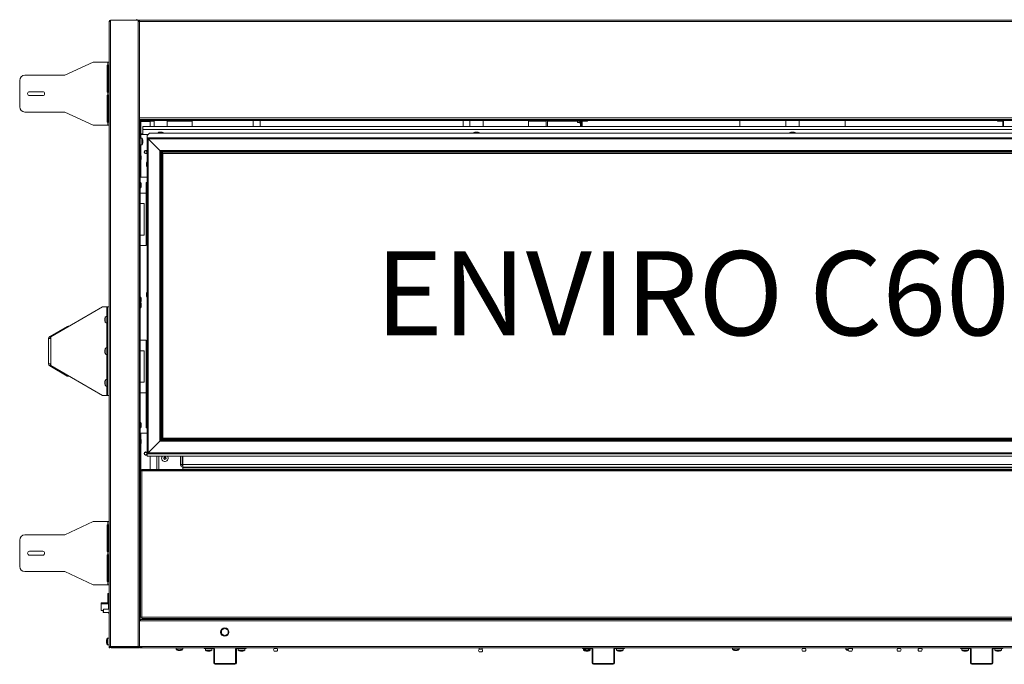
# Model space of a CAD drawing. Units: inches. Extents: x -3 to 150, y 0 to 120.
# Drawn here: x -3 to 44, y 0 to 31 of the extents above; entities that cross this region are included whole.
import ezdxf

# ---------------------------------------------------------------- set-up
doc = ezdxf.new("R2010")
doc.units = ezdxf.units.IN
doc.header["$MEASUREMENT"] = 0

msp = doc.modelspace()

# ---------------------------------------------------------------- linework, layer by layer
at = {"color": 7, "linetype": 'Continuous', "lineweight": 15}
for p, q in [((0.981, 30.755), (1.048, 30.755)), ((0.981, 30.755), (0.981, 1.031)), ((1.048, 30.822), (1.048, 30.755)), ((2.366, 30.822), (1.048, 30.822)), ((1.048, 1.031), (1.048, 30.755)), ((2.31, 30.822), (2.31, 30.857)), ((2.366, 30.755), (2.366, 30.822)), ((2.383, 30.822), (2.366, 30.822)), ((2.383, 30.787), (2.366, 30.787)), ((2.366, 1.031), (2.366, 30.755)), ((2.366, 30.755), (2.433, 30.755)), ((2.383, 30.822), (2.433, 30.822)), ((2.383, 30.787), (2.383, 30.822)), ((2.433, 30.787), (2.383, 30.787)), ((2.433, 30.755), (2.433, 30.822)), ((2.433, 30.822), (64.538, 30.822)), ((64.538, 30.755), (2.433, 30.755)), ((2.433, 26.166), (2.433, 30.755)), ((-1.127, 28.197), (0.231, 28.822)), ((0.231, 28.822), (0.915, 28.822)), ((0.892, 28.672), (0.915, 28.672)), ((0.892, 27.397), (0.892, 28.672)), ((0.915, 28.672), (0.915, 28.822)), ((0.981, 28.822), (0.915, 28.822)), ((0.915, 28.672), (0.981, 28.672)), ((0.946, 28.672), (0.946, 27.397)), ((0.981, 28.672), (0.981, 28.822)), ((-3.019, 28.197), (-1.127, 28.197)), ((0.946, 28.478), (0.911, 28.478)), ((0.911, 28.166), (0.911, 28.478)), ((0.911, 28.166), (0.946, 28.166)), ((-3.269, 26.697), (-3.269, 27.947)), ((-2.8, 27.415), (-2.175, 27.415)), ((-2.175, 27.228), (-2.8, 27.228)), ((0.915, 27.397), (0.892, 27.397)), ((0.892, 27.247), (0.915, 27.247)), ((0.892, 25.972), (0.892, 27.247)), ((0.915, 27.247), (0.915, 27.397)), ((0.981, 27.397), (0.915, 27.397)), ((0.915, 27.247), (0.981, 27.247)), ((0.946, 27.247), (0.946, 25.972)), ((0.981, 27.247), (0.981, 27.397)), ((-1.127, 26.447), (-3.019, 26.447)), ((0.231, 25.822), (-1.127, 26.447)), ((0.915, 25.822), (0.231, 25.822)), ((0.915, 25.972), (0.892, 25.972)), ((0.915, 25.822), (0.915, 25.972)), ((0.981, 25.972), (0.915, 25.972)), ((0.915, 25.822), (0.981, 25.822)), ((0.981, 25.822), (0.981, 25.972)), ((2.432, 26.076), (2.432, 26.095)), ((64.537, 26.076), (2.432, 26.076)), ((2.432, 26.041), (2.432, 26.076)), ((2.432, 26.076), (2.432, 26.076)), ((64.537, 26.076), (2.432, 26.076)), ((64.537, 26.041), (2.432, 26.041)), ((2.433, 26.1), (2.433, 26.166)), ((64.538, 26.166), (2.433, 26.166)), ((2.433, 26.1), (64.538, 26.1)), ((2.433, 26.1), (2.433, 26.096)), ((2.433, 26.041), (2.433, 26.026)), ((2.433, 26.026), (2.468, 26.026)), ((2.433, 26.026), (2.433, 9.411)), ((2.468, 26.041), (2.468, 26.026)), ((2.468, 26.026), (2.468, 9.411)), ((3.12, 26.01), (2.468, 26.01)), ((2.468, 25.99), (2.499, 25.99)), ((2.499, 25.99), (2.944, 25.99)), ((64.385, 25.761), (2.585, 25.761)), ((2.585, 25.612), (2.585, 25.761)), ((2.944, 25.99), (2.944, 25.761)), ((3.12, 26.041), (3.12, 25.761)), ((3.745, 26.041), (3.745, 25.761)), ((4.933, 26.01), (3.745, 26.01)), ((4.933, 25.761), (4.933, 26.041)), ((6.627, 25.764), (6.627, 25.761)), ((18.146, 25.764), (6.627, 25.764)), ((7.829, 26.041), (7.829, 25.764)), ((8.174, 25.764), (8.174, 26.041)), ((17.829, 26.041), (17.829, 25.764)), ((18.146, 26.041), (18.146, 25.761)), ((18.771, 26.041), (18.771, 25.761)), ((19.377, 25.764), (18.771, 25.764)), ((19.377, 25.764), (19.377, 25.761)), ((20.933, 25.761), (20.933, 26.041)), ((21.777, 26.01), (20.933, 26.01)), ((21.777, 26.041), (21.777, 25.761)), ((21.839, 26.041), (21.839, 25.761)), ((23.231, 26.01), (21.839, 26.01)), ((23.231, 26.041), (23.231, 26.01)), ((23.267, 26.019), (23.267, 26.041)), ((23.267, 26.019), (23.372, 26.019)), ((23.267, 25.947), (23.267, 26.019)), ((23.267, 25.947), (23.372, 25.947)), ((23.372, 26.041), (23.372, 25.924)), ((23.372, 25.924), (23.402, 25.924)), ((23.402, 25.761), (23.402, 26.041)), ((23.45, 25.761), (23.45, 26.041)), ((23.45, 26.009), (23.727, 26.009)), ((23.727, 26.009), (23.749, 26.041)), ((23.727, 26.041), (23.727, 26.009)), ((30.981, 26.041), (30.981, 25.761)), ((33.172, 26.041), (33.172, 25.761)), ((33.797, 26.041), (33.797, 25.761)), ((35.99, 25.761), (35.99, 26.041)), ((43.222, 26.041), (43.245, 26.009)), ((43.245, 26.009), (43.245, 26.041)), ((43.245, 26.009), (43.522, 26.009)), ((43.522, 26.041), (43.522, 25.761)), ((2.489, 25.412), (2.489, 25.377)), ((2.585, 25.412), (2.489, 25.412)), ((2.585, 25.377), (2.489, 25.377)), ((64.385, 25.612), (2.585, 25.612)), ((2.585, 25.612), (2.585, 25.377)), ((2.585, 25.377), (2.585, 25.377)), ((2.585, 25.377), (2.839, 25.377)), ((2.91, 25.448), (2.792, 25.33)), ((2.792, 25.33), (2.792, 24.662)), ((2.798, 25.336), (2.798, 25.343)), ((2.798, 25.343), (2.804, 25.343)), ((64.049, 25.448), (2.91, 25.448)), ((2.538, 25.202), (2.468, 25.202)), ((2.468, 24.89), (2.538, 24.89)), ((2.538, 25.202), (2.538, 24.89)), ((2.587, 25.104), (2.587, 25.096)), ((2.587, 25.096), (2.587, 25.046)), ((2.587, 25.046), (2.587, 24.997)), ((2.587, 24.997), (2.587, 24.989)), ((64.169, 25.228), (2.794, 25.228)), ((2.794, 25.228), (2.794, 10.188)), ((64.113, 25.173), (2.849, 25.173)), ((3.398, 24.624), (2.849, 25.173)), ((2.849, 25.173), (2.849, 10.244)), ((2.488, 24.396), (2.488, 24.275)), ((2.792, 24.662), (2.794, 24.662)), ((3.398, 24.624), (63.564, 24.624)), ((3.398, 10.793), (3.398, 24.624)), ((63.529, 24.588), (3.434, 24.588)), ((3.442, 24.58), (63.521, 24.58)), ((3.488, 24.534), (3.442, 24.58)), ((3.442, 10.836), (3.442, 24.58)), ((63.474, 24.534), (3.488, 24.534)), ((3.488, 24.534), (3.488, 10.883)), ((63.419, 24.478), (3.544, 24.478)), ((3.544, 10.938), (3.544, 24.478)), ((2.488, 24.275), (2.488, 24.153)), ((2.508, 24.33), (2.508, 24.275)), ((2.508, 24.275), (2.508, 24.22)), ((2.755, 23.909), (2.755, 24.019)), ((2.775, 23.842), (2.775, 24.085)), ((2.794, 23.344), (2.468, 23.344)), ((2.488, 23.09), (2.488, 22.969)), ((2.488, 22.969), (2.488, 22.847)), ((2.508, 23.024), (2.508, 22.969)), ((2.508, 22.969), (2.508, 22.914)), ((2.794, 23.094), (2.745, 23.094)), ((2.745, 23.094), (2.745, 21.429)), ((2.468, 22.594), (2.745, 22.594)), ((2.745, 20.094), (2.745, 22.594)), ((2.645, 22.094), (2.468, 22.094)), ((2.645, 20.594), (2.645, 22.094)), ((2.745, 21.429), (2.794, 21.429)), ((2.468, 20.594), (2.645, 20.594)), ((2.745, 20.094), (2.468, 20.094)), ((2.755, 17.709), (2.755, 17.819)), ((2.775, 17.642), (2.775, 17.885)), ((2.488, 17.646), (2.488, 17.525)), ((2.488, 17.525), (2.488, 17.403)), ((2.488, 17.382), (2.488, 17.261)), ((2.508, 17.58), (2.508, 17.525)), ((2.508, 17.525), (2.508, 17.47)), ((0.673, 17.178), (-1.788, 15.757)), ((0.876, 17.178), (0.673, 17.178)), ((0.907, 17.178), (0.876, 17.178)), ((0.981, 17.178), (0.907, 17.178)), ((0.907, 17.178), (0.907, 12.964)), ((2.488, 17.261), (2.488, 17.139)), ((2.508, 17.316), (2.508, 17.261)), ((2.508, 17.261), (2.508, 17.206)), ((0.787, 16.621), (0.787, 16.629)), ((0.787, 16.571), (0.787, 16.621)), ((0.787, 16.521), (0.787, 16.571)), ((0.787, 16.514), (0.787, 16.521)), ((0.907, 16.727), (0.837, 16.727)), ((0.837, 16.415), (0.837, 16.727)), ((0.837, 16.415), (0.907, 16.415)), ((-1.841, 15.769), (-1.007, 16.251)), ((-1.894, 15.678), (-1.788, 15.678)), ((-1.894, 14.464), (-1.894, 15.678)), ((-1.841, 15.769), (-1.804, 15.705)), ((-1.804, 15.705), (-1.788, 15.714)), ((-1.788, 15.757), (-1.788, 15.678)), ((-1.788, 14.464), (-1.788, 15.678)), ((2.468, 15.594), (2.745, 15.594)), ((2.745, 13.094), (2.745, 15.594)), ((0.787, 15.121), (0.787, 15.129)), ((0.787, 15.071), (0.787, 15.121)), ((0.787, 15.021), (0.787, 15.071)), ((0.787, 15.014), (0.787, 15.021)), ((0.907, 15.227), (0.837, 15.227)), ((0.837, 14.915), (0.837, 15.227)), ((2.645, 15.094), (2.468, 15.094)), ((2.645, 13.594), (2.645, 15.094)), ((0.837, 14.915), (0.907, 14.915)), ((-1.788, 14.464), (-1.894, 14.464)), ((-1.804, 14.437), (-1.841, 14.373)), ((-1.007, 13.891), (-1.841, 14.373)), ((-1.788, 14.428), (-1.804, 14.437)), ((-1.788, 14.464), (-1.788, 14.385)), ((-1.788, 14.385), (0.673, 12.964)), ((0.787, 13.621), (0.787, 13.629)), ((0.787, 13.571), (0.787, 13.621)), ((0.907, 13.727), (0.837, 13.727)), ((0.837, 13.415), (0.837, 13.727)), ((2.468, 13.594), (2.645, 13.594)), ((0.787, 13.521), (0.787, 13.571)), ((0.787, 13.514), (0.787, 13.521)), ((0.837, 13.415), (0.907, 13.415)), ((0.673, 12.964), (0.876, 12.964)), ((0.876, 12.964), (0.907, 12.964)), ((0.981, 12.964), (0.907, 12.964)), ((2.745, 13.094), (2.468, 13.094)), ((2.794, 13.093), (2.745, 13.093)), ((2.745, 13.093), (2.745, 11.428)), ((2.488, 11.674), (2.488, 11.553)), ((2.488, 11.553), (2.488, 11.431)), ((2.508, 11.608), (2.508, 11.553)), ((2.508, 11.553), (2.508, 11.498)), ((2.745, 11.428), (2.794, 11.428)), ((2.755, 11.509), (2.755, 11.619)), ((2.775, 11.442), (2.775, 11.685)), ((2.468, 11.178), (2.794, 11.178)), ((2.488, 10.896), (2.488, 10.775)), ((2.488, 10.775), (2.488, 10.653)), ((2.508, 10.83), (2.508, 10.775)), ((2.508, 10.775), (2.508, 10.72)), ((3.398, 10.793), (2.849, 10.244)), ((63.564, 10.793), (3.398, 10.793)), ((3.442, 10.836), (3.434, 10.828)), ((3.434, 10.828), (63.529, 10.828)), ((3.488, 10.883), (3.442, 10.836)), ((63.521, 10.836), (3.442, 10.836)), ((3.488, 10.883), (63.474, 10.883)), ((3.544, 10.938), (63.419, 10.938)), ((2.794, 10.75), (2.794, 10.75)), ((2.794, 10.75), (2.794, 10.082)), ((2.794, 10.188), (64.169, 10.188)), ((2.794, 10.082), (64.169, 10.082)), ((2.849, 10.244), (64.113, 10.244)), ((2.944, 10.082), (2.944, 9.441)), ((3.254, 9.441), (3.254, 10.082)), ((3.348, 9.441), (3.348, 10.082)), ((3.604, 9.996), (3.583, 9.983)), ((3.584, 9.974), (3.606, 9.963)), ((3.605, 10.025), (3.606, 10.001)), ((3.608, 9.959), (3.61, 9.934)), ((3.634, 10.019), (3.612, 10.03)), ((3.617, 9.93), (3.638, 9.944)), ((3.659, 10.032), (3.639, 10.019)), ((3.643, 9.944), (3.665, 9.933)), ((3.668, 10.004), (3.667, 10.028)), ((3.693, 9.989), (3.671, 10)), ((3.672, 9.938), (3.671, 9.962)), ((3.673, 9.967), (3.693, 9.98)), ((4.38, 9.684), (4.38, 10.082)), ((4.454, 9.684), (4.454, 10.082)), ((4.485, 10.082), (4.485, 9.684)), ((2.468, 9.411), (2.433, 9.411)), ((2.433, 2.249), (2.433, 9.411)), ((2.468, 2.249), (2.468, 9.411)), ((2.478, 9.374), (2.478, 2.429)), ((2.478, 9.374), (2.544, 9.374)), ((2.544, 9.441), (2.544, 9.406)), ((2.544, 9.441), (64.436, 9.441)), ((2.544, 9.406), (64.436, 9.406)), ((2.544, 9.406), (2.544, 9.374)), ((64.436, 9.374), (2.544, 9.374)), ((2.544, 9.374), (2.544, 2.429)), ((4.454, 9.684), (4.38, 9.684)), ((4.38, 9.665), (4.38, 9.684)), ((4.454, 9.665), (4.38, 9.665)), ((4.454, 9.665), (4.454, 9.684)), ((62.485, 9.684), (4.485, 9.684)), ((4.485, 9.684), (4.485, 9.56)), ((62.485, 9.56), (4.485, 9.56)), ((4.485, 9.56), (4.485, 9.528)), ((62.485, 9.528), (4.485, 9.528)), ((4.485, 9.528), (4.485, 9.441)), ((2.478, 9.23), (2.468, 9.23)), ((2.468, 9.075), (2.478, 9.075)), ((-1.127, 6.339), (0.231, 6.964)), ((0.231, 6.964), (0.915, 6.964)), ((0.892, 5.539), (0.892, 6.814)), ((0.892, 6.814), (0.915, 6.814)), ((0.946, 6.62), (0.911, 6.62)), ((0.911, 6.308), (0.911, 6.62)), ((0.915, 6.814), (0.915, 6.964)), ((0.981, 6.964), (0.915, 6.964)), ((0.915, 6.814), (0.981, 6.814)), ((0.946, 6.814), (0.946, 5.539)), ((0.981, 6.814), (0.981, 6.964)), ((-3.269, 4.839), (-3.269, 6.089)), ((-3.019, 6.339), (-1.127, 6.339)), ((0.911, 6.308), (0.946, 6.308)), ((2.468, 6.397), (2.478, 6.398)), ((0.946, 6.012), (0.892, 6.012)), ((0.892, 5.857), (0.946, 5.857)), ((-2.8, 5.558), (-2.175, 5.558)), ((-2.175, 5.371), (-2.8, 5.371)), ((0.915, 5.539), (0.892, 5.539)), ((0.892, 5.389), (0.915, 5.389)), ((0.892, 4.114), (0.892, 5.389)), ((0.915, 5.389), (0.915, 5.539)), ((0.981, 5.539), (0.915, 5.539)), ((0.915, 5.389), (0.981, 5.389)), ((0.946, 5.389), (0.946, 4.114)), ((0.981, 5.389), (0.981, 5.539)), ((-1.127, 4.589), (-3.019, 4.589)), ((0.231, 3.964), (-1.127, 4.589)), ((0.943, 4.62), (0.892, 4.62)), ((0.892, 4.308), (0.943, 4.308)), ((0.943, 4.308), (0.943, 4.62)), ((0.946, 4.542), (0.943, 4.542)), ((0.943, 4.387), (0.946, 4.387)), ((0.915, 3.964), (0.231, 3.964)), ((0.915, 4.114), (0.892, 4.114)), ((0.915, 3.964), (0.915, 4.114)), ((0.981, 4.114), (0.915, 4.114)), ((0.915, 3.964), (0.981, 3.964)), ((0.981, 3.964), (0.981, 4.114)), ((0.916, 3.54), (0.916, 3.1)), ((0.951, 3.54), (0.916, 3.54)), ((0.951, 3.54), (0.951, 3.07)), ((0.981, 3.514), (0.951, 3.514)), ((2.478, 3.456), (2.468, 3.446)), ((0.601, 3.059), (0.601, 3.07)), ((0.601, 3.07), (0.611, 3.07)), ((0.601, 3.059), (0.951, 3.059)), ((0.601, 2.732), (0.601, 3.059)), ((0.611, 3.1), (0.611, 3.07)), ((0.611, 3.1), (0.916, 3.1)), ((0.611, 3.07), (0.951, 3.07)), ((0.951, 3.059), (0.951, 3.07)), ((0.951, 2.796), (0.951, 3.059)), ((2.468, 3.216), (2.478, 3.206)), ((0.601, 2.732), (0.703, 2.732)), ((0.723, 2.796), (0.703, 2.771)), ((0.703, 2.771), (0.703, 2.665)), ((0.703, 2.665), (0.723, 2.641)), ((0.981, 2.796), (0.723, 2.796)), ((0.723, 2.796), (0.723, 2.641)), ((0.723, 2.641), (0.981, 2.641)), ((0.951, 2.604), (0.951, 2.641)), ((0.951, 2.604), (0.981, 2.604)), ((2.544, 2.429), (2.478, 2.429)), ((2.544, 2.362), (2.544, 2.429)), ((2.544, 2.429), (64.436, 2.429)), ((64.436, 2.362), (2.544, 2.362)), ((2.896, 2.362), (2.896, 2.316)), ((3.096, 2.362), (3.096, 2.316)), ((3.115, 2.362), (3.115, 2.316)), ((3.939, 2.362), (3.939, 2.316)), ((29.692, 2.362), (29.692, 2.316)), ((37.278, 2.316), (37.278, 2.362)), ((41.68, 2.362), (41.68, 2.316)), ((41.683, 2.316), (41.684, 2.362)), ((41.812, 2.316), (41.811, 2.362)), ((41.879, 2.362), (41.878, 2.316)), ((41.879, 2.362), (41.879, 2.316)), ((41.883, 2.362), (41.882, 2.316)), ((41.882, 2.362), (41.882, 2.316)), ((41.981, 2.316), (41.98, 2.362)), ((42.048, 2.362), (42.047, 2.316)), ((42.048, 2.362), (42.048, 2.316)), ((42.052, 2.362), (42.051, 2.316)), ((42.051, 2.362), (42.051, 2.316)), ((42.15, 2.316), (42.149, 2.362)), ((42.217, 2.362), (42.216, 2.316)), ((42.217, 2.362), (42.217, 2.316)), ((42.221, 2.362), (42.22, 2.316)), ((42.22, 2.362), (42.22, 2.316)), ((42.319, 2.316), (42.318, 2.362)), ((42.386, 2.362), (42.385, 2.316)), ((42.386, 2.362), (42.386, 2.316)), ((42.39, 2.362), (42.389, 2.316)), ((42.389, 2.362), (42.389, 2.316)), ((42.488, 2.316), (42.487, 2.362)), ((42.555, 2.362), (42.554, 2.316)), ((42.555, 2.362), (42.555, 2.316)), ((42.559, 2.362), (42.558, 2.316)), ((42.558, 2.362), (42.558, 2.316)), ((42.657, 2.316), (42.656, 2.362)), ((42.724, 2.362), (42.723, 2.316)), ((42.724, 2.362), (42.724, 2.316)), ((42.728, 2.362), (42.727, 2.316)), ((42.727, 2.362), (42.727, 2.316)), ((42.826, 2.316), (42.825, 2.362)), ((42.893, 2.362), (42.892, 2.316)), ((42.893, 2.362), (42.893, 2.316)), ((42.897, 2.362), (42.896, 2.316)), ((42.896, 2.362), (42.896, 2.316)), ((42.995, 2.316), (42.994, 2.362)), ((43.062, 2.362), (43.061, 2.316)), ((43.062, 2.362), (43.062, 2.316)), ((43.066, 2.362), (43.065, 2.316)), ((43.065, 2.362), (43.065, 2.316)), ((43.164, 2.316), (43.163, 2.362)), ((43.231, 2.362), (43.23, 2.316)), ((43.231, 2.362), (43.231, 2.316)), ((43.235, 2.362), (43.234, 2.316)), ((43.234, 2.362), (43.234, 2.316)), ((43.333, 2.316), (43.332, 2.362)), ((43.4, 2.362), (43.399, 2.316)), ((43.4, 2.362), (43.4, 2.316)), ((43.404, 2.362), (43.403, 2.316)), ((43.403, 2.362), (43.403, 2.316)), ((43.502, 2.316), (43.501, 2.362)), ((2.429, 2.249), (2.429, 1.031)), ((2.478, 2.249), (2.429, 2.249)), ((2.468, 2.263), (2.478, 2.263)), ((2.478, 2.249), (2.478, 2.316)), ((2.478, 2.316), (64.489, 2.316)), ((64.489, 2.249), (2.478, 2.249)), ((6.482, 1.894), (6.326, 1.804)), ((6.638, 1.804), (6.482, 1.894)), ((0.981, 1.421), (0.911, 1.421)), ((0.911, 1.205), (0.911, 1.421)), ((6.326, 1.804), (6.326, 1.624)), ((6.326, 1.624), (6.482, 1.534)), ((6.482, 1.534), (6.638, 1.624)), ((6.638, 1.624), (6.638, 1.804)), ((0.861, 1.318), (0.861, 1.323)), ((0.861, 1.272), (0.861, 1.318)), ((0.861, 1.219), (0.861, 1.272)), ((0.861, 1.208), (0.861, 1.219)), ((0.911, 1.109), (0.911, 1.205)), ((0.911, 1.109), (0.981, 1.109)), ((1.048, 1.031), (0.981, 1.031)), ((0.981, 0.964), (0.981, 1.031)), ((1.016, 0.964), (0.981, 0.964)), ((1.016, 0.964), (1.016, 1.031)), ((2.366, 1.031), (1.048, 1.031)), ((1.083, 0.964), (1.083, 0.999)), ((2.401, 0.999), (1.083, 0.999)), ((2.401, 0.964), (1.083, 0.964)), ((2.429, 1.031), (2.366, 1.031)), ((2.401, 0.999), (2.401, 0.964)), ((2.429, 1.031), (2.534, 1.031)), ((2.433, 0.964), (2.433, 0.972)), ((2.534, 0.964), (2.433, 0.964)), ((2.534, 0.964), (2.534, 1.031)), ((64.436, 1.031), (2.534, 1.031)), ((2.534, 0.964), (64.436, 0.964)), ((4.17, 0.964), (4.17, 0.894)), ((4.482, 0.894), (4.482, 0.964)), ((5.501, 0.929), (5.501, 0.964)), ((5.934, 0.929), (5.934, 0.964)), ((7.067, 0.964), (7.067, 0.929)), ((7.501, 0.964), (7.501, 0.929)), ((7.501, 0.964), (7.501, 0.929)), ((8.832, 0.964), (8.832, 0.932)), ((8.971, 0.932), (8.971, 0.964)), ((8.972, 0.933), (8.972, 0.964)), ((18.582, 0.964), (18.582, 0.897)), ((18.721, 0.897), (18.721, 0.964)), ((23.49, 0.929), (23.49, 0.964)), ((23.924, 0.929), (23.924, 0.964)), ((25.057, 0.964), (25.057, 0.929)), ((25.49, 0.964), (25.49, 0.929)), ((25.49, 0.964), (25.49, 0.929)), ((30.635, 0.964), (30.635, 0.894)), ((30.947, 0.894), (30.947, 0.964)), ((33.958, 0.964), (33.958, 0.932)), ((34.097, 0.932), (34.097, 0.964)), ((36.024, 0.964), (36.024, 0.894)), ((36.165, 0.964), (36.165, 0.932)), ((36.304, 0.932), (36.304, 0.964)), ((36.336, 0.894), (36.336, 0.964)), ((38.482, 0.964), (38.482, 0.932)), ((38.621, 0.932), (38.621, 0.964)), ((39.485, 0.964), (39.485, 0.934)), ((39.624, 0.934), (39.624, 0.964)), ((41.48, 0.929), (41.48, 0.964)), ((41.913, 0.929), (41.913, 0.964)), ((43.046, 0.964), (43.046, 0.929)), ((43.48, 0.964), (43.48, 0.929)), ((4.482, 0.894), (4.17, 0.894)), ((4.294, 0.844), (4.268, 0.844)), ((4.352, 0.844), (4.294, 0.844)), ((4.383, 0.844), (4.352, 0.844)), ((4.383, 0.844), (4.383, 0.844)), ((5.934, 0.929), (5.501, 0.929)), ((5.562, 0.929), (5.562, 0.859)), ((5.874, 0.859), (5.562, 0.859)), ((5.689, 0.809), (5.66, 0.809)), ((5.746, 0.809), (5.689, 0.809)), ((5.775, 0.809), (5.746, 0.809)), ((5.874, 0.859), (5.874, 0.929)), ((5.966, 0.246), (5.966, 0.898)), ((6.001, 0.898), (5.966, 0.898)), ((6.001, 0.246), (6.001, 0.898)), ((6.001, 0.246), (6.001, 0.898)), ((7.036, 0.898), (7.001, 0.898)), ((7.001, 0.898), (7.001, 0.246)), ((7.036, 0.898), (7.036, 0.246)), ((7.501, 0.929), (7.067, 0.929)), ((7.128, 0.929), (7.128, 0.859)), ((7.44, 0.859), (7.128, 0.859)), ((7.23, 0.809), (7.227, 0.809)), ((7.273, 0.809), (7.23, 0.809)), ((7.328, 0.809), (7.273, 0.809)), ((7.342, 0.809), (7.328, 0.809)), ((7.44, 0.859), (7.44, 0.929)), ((8.971, 0.934), (8.832, 0.934)), ((8.836, 0.805), (8.902, 0.805)), ((8.902, 0.805), (8.967, 0.805)), ((8.967, 0.805), (8.968, 0.805)), ((18.721, 0.899), (18.582, 0.899)), ((18.586, 0.77), (18.652, 0.77)), ((18.652, 0.77), (18.717, 0.77)), ((23.924, 0.929), (23.49, 0.929)), ((23.551, 0.929), (23.551, 0.894)), ((23.551, 0.894), (23.551, 0.859)), ((23.863, 0.894), (23.551, 0.894)), ((23.596, 0.859), (23.551, 0.859)), ((23.661, 0.844), (23.65, 0.844)), ((23.67, 0.809), (23.65, 0.809)), ((23.713, 0.844), (23.661, 0.844)), ((23.727, 0.809), (23.67, 0.809)), ((23.76, 0.844), (23.713, 0.844)), ((23.764, 0.809), (23.727, 0.809)), ((23.765, 0.844), (23.76, 0.844)), ((23.765, 0.809), (23.764, 0.809)), ((23.863, 0.859), (23.818, 0.859)), ((23.863, 0.894), (23.863, 0.929)), ((23.863, 0.859), (23.863, 0.894)), ((23.99, 0.898), (23.955, 0.898)), ((23.955, 0.246), (23.955, 0.898)), ((23.99, 0.246), (23.99, 0.898)), ((23.99, 0.246), (23.99, 0.898)), ((25.025, 0.898), (24.99, 0.898)), ((24.99, 0.898), (24.99, 0.246)), ((25.025, 0.898), (25.025, 0.246)), ((25.025, 0.898), (25.025, 0.246)), ((25.49, 0.929), (25.057, 0.929)), ((25.118, 0.929), (25.118, 0.859)), ((25.43, 0.859), (25.118, 0.859)), ((25.221, 0.809), (25.216, 0.809)), ((25.269, 0.809), (25.221, 0.809)), ((25.321, 0.809), (25.269, 0.809)), ((25.331, 0.809), (25.321, 0.809)), ((25.43, 0.859), (25.43, 0.929)), ((30.947, 0.894), (30.635, 0.894)), ((30.759, 0.844), (30.733, 0.844)), ((30.817, 0.844), (30.759, 0.844)), ((30.848, 0.844), (30.817, 0.844)), ((30.848, 0.844), (30.848, 0.844)), ((34.097, 0.934), (33.958, 0.934)), ((33.962, 0.805), (34.027, 0.805)), ((34.027, 0.805), (34.093, 0.805)), ((36.142, 0.894), (36.024, 0.894)), ((36.143, 0.844), (36.122, 0.844)), ((36.304, 0.934), (36.165, 0.934)), ((36.169, 0.805), (36.235, 0.805)), ((36.235, 0.805), (36.3, 0.805)), ((36.336, 0.894), (36.327, 0.894)), ((36.329, 0.887), (36.336, 0.894)), ((38.621, 0.934), (38.482, 0.934)), ((38.486, 0.805), (38.551, 0.805)), ((38.551, 0.805), (38.617, 0.805)), ((39.624, 0.934), (39.485, 0.934)), ((39.489, 0.805), (39.555, 0.805)), ((39.555, 0.805), (39.62, 0.805)), ((41.913, 0.929), (41.48, 0.929)), ((41.541, 0.929), (41.541, 0.859)), ((41.853, 0.859), (41.541, 0.859)), ((41.671, 0.809), (41.639, 0.809)), ((41.639, 0.809), (41.639, 0.809)), ((41.729, 0.809), (41.671, 0.809)), ((41.729, 0.809), (41.754, 0.809)), ((41.853, 0.859), (41.853, 0.929)), ((41.98, 0.898), (41.945, 0.898)), ((41.945, 0.246), (41.945, 0.898)), ((41.98, 0.246), (41.98, 0.898)), ((41.98, 0.246), (41.98, 0.898)), ((43.015, 0.898), (42.98, 0.898)), ((42.98, 0.898), (42.98, 0.246)), ((43.015, 0.898), (43.015, 0.246)), ((43.015, 0.898), (43.015, 0.246)), ((43.48, 0.929), (43.046, 0.929)), ((43.107, 0.929), (43.107, 0.859)), ((43.382, 0.859), (43.107, 0.859)), ((43.226, 0.809), (43.206, 0.809)), ((43.282, 0.809), (43.226, 0.809)), ((43.32, 0.809), (43.282, 0.809)), ((43.321, 0.809), (43.32, 0.809)), ((43.419, 0.859), (43.382, 0.859)), ((43.419, 0.859), (43.419, 0.929)), ((5.966, 0.246), (6.001, 0.246)), ((6.001, 0.246), (6.001, 0.246)), ((6.032, 0.214), (6.032, 0.179)), ((6.969, 0.214), (6.032, 0.214)), ((6.969, 0.179), (6.032, 0.179)), ((6.969, 0.179), (6.969, 0.214)), ((7.001, 0.246), (7.036, 0.246)), ((23.955, 0.246), (23.99, 0.246)), ((23.99, 0.246), (23.99, 0.246)), ((24.022, 0.214), (24.022, 0.179)), ((24.959, 0.214), (24.022, 0.214)), ((24.959, 0.179), (24.022, 0.179)), ((24.959, 0.179), (24.959, 0.214)), ((24.99, 0.246), (25.025, 0.246)), ((41.945, 0.246), (41.98, 0.246)), ((41.98, 0.246), (41.98, 0.246)), ((42.011, 0.214), (42.011, 0.179)), ((42.948, 0.214), (42.011, 0.214)), ((42.948, 0.179), (42.011, 0.179)), ((42.948, 0.179), (42.948, 0.214)), ((42.98, 0.246), (43.015, 0.246))]:
    msp.add_line(p, q, dxfattribs=at)
at = {"color": 8, "linetype": 'Continuous', "lineweight": 15}
for p, q in [((2.499, 25.99), (2.499, 25.412)), ((23.481, 25.761), (23.481, 26.009)), ((43.49, 25.761), (43.49, 26.009)), ((2.499, 25.377), (2.499, 25.202)), ((2.839, 25.377), (2.585, 25.377)), ((2.499, 24.89), (2.499, 24.374)), ((2.499, 24.175), (2.499, 23.344)), ((0.876, 17.178), (0.876, 16.727)), ((0.876, 16.415), (0.876, 15.227)), ((-0.988, 16.219), (-1.007, 16.251)), ((0.876, 14.915), (0.876, 13.727)), ((-1.007, 13.891), (-0.988, 13.923)), ((0.876, 13.415), (0.876, 12.964)), ((2.499, 11.178), (2.499, 10.874)), ((2.499, 10.675), (2.499, 9.374)), ((2.468, 6.03), (2.478, 6.03)), ((2.468, 2.63), (2.478, 2.63)), ((3.833, 2.362), (3.833, 2.316)), ((29.798, 2.362), (29.798, 2.316)), ((37.173, 2.316), (37.173, 2.362)), ((41.746, 2.362), (41.745, 2.316))]:
    msp.add_line(p, q, dxfattribs=at)
at = {"color": 7, "linetype": 'Continuous', "lineweight": 15, "flags": 128}
for points in [[(0.911, 28.478), (0.901, 28.468), (0.892, 28.458)], [(0.892, 28.186), (0.901, 28.176), (0.911, 28.166)], [(3.312, 25.474), (3.31, 25.458), (3.311, 25.454)], [(3.554, 25.474), (3.552, 25.476), (3.538, 25.481), (3.511, 25.484), (3.474, 25.486), (3.432, 25.487), (3.391, 25.486), (3.354, 25.484), (3.327, 25.481), (3.313, 25.476), (3.311, 25.474)], [(3.552, 25.452), (3.552, 25.456), (3.538, 25.461), (3.511, 25.464), (3.474, 25.466), (3.432, 25.467), (3.391, 25.466), (3.354, 25.464), (3.327, 25.461), (3.313, 25.456), (3.312, 25.452)], [(3.553, 25.454), (3.555, 25.47), (3.553, 25.474)], [(18.58, 25.474), (18.579, 25.476), (18.564, 25.481), (18.537, 25.484), (18.5, 25.486), (18.459, 25.487), (18.417, 25.486), (18.381, 25.484), (18.353, 25.481), (18.339, 25.476), (18.337, 25.474)], [(18.338, 25.474), (18.337, 25.458), (18.338, 25.454)], [(18.579, 25.452), (18.579, 25.456), (18.564, 25.461), (18.537, 25.464), (18.5, 25.466), (18.459, 25.467), (18.417, 25.466), (18.381, 25.464), (18.353, 25.461), (18.339, 25.456), (18.339, 25.452)], [(18.58, 25.454), (18.581, 25.47), (18.58, 25.474)], [(33.607, 25.474), (33.605, 25.476), (33.59, 25.481), (33.563, 25.484), (33.527, 25.486), (33.485, 25.487), (33.443, 25.486), (33.407, 25.484), (33.38, 25.481), (33.365, 25.476), (33.363, 25.474)], [(33.364, 25.474), (33.363, 25.458), (33.364, 25.454)], [(33.605, 25.452), (33.605, 25.456), (33.59, 25.461), (33.563, 25.464), (33.527, 25.466), (33.485, 25.467), (33.443, 25.466), (33.407, 25.464), (33.38, 25.461), (33.365, 25.456), (33.365, 25.452)], [(33.606, 25.454), (33.607, 25.47), (33.606, 25.474)], [(2.849, 25.173), (2.84, 25.182), (2.83, 25.192), (2.822, 25.2), (2.814, 25.208), (2.807, 25.215), (2.801, 25.221), (2.797, 25.225), (2.795, 25.227), (2.794, 25.228)], [(2.794, 25.228), (2.795, 25.227), (2.798, 25.224), (2.803, 25.219), (2.81, 25.212), (2.818, 25.203), (2.828, 25.194), (2.838, 25.183), (2.849, 25.173)], [(3.434, 24.588), (3.433, 24.589), (3.431, 24.591), (3.428, 24.594), (3.423, 24.598), (3.418, 24.604), (3.412, 24.61), (3.405, 24.617), (3.398, 24.624)], [(3.544, 24.478), (3.543, 24.479), (3.54, 24.482), (3.534, 24.487), (3.528, 24.494), (3.519, 24.503), (3.51, 24.512), (3.499, 24.523), (3.488, 24.534)], [(3.488, 24.534), (3.499, 24.523), (3.51, 24.512), (3.519, 24.503), (3.528, 24.494), (3.534, 24.487), (3.54, 24.482), (3.543, 24.479), (3.544, 24.478)], [(3.398, 10.793), (3.405, 10.8), (3.412, 10.806), (3.418, 10.813), (3.423, 10.818), (3.428, 10.822), (3.431, 10.826), (3.433, 10.828), (3.434, 10.828)], [(3.544, 10.938), (3.543, 10.937), (3.54, 10.935), (3.536, 10.931), (3.531, 10.925), (3.524, 10.919), (3.516, 10.911), (3.507, 10.902), (3.498, 10.892), (3.488, 10.883)], [(3.488, 10.883), (3.499, 10.894), (3.51, 10.904), (3.519, 10.914), (3.528, 10.922), (3.534, 10.929), (3.54, 10.934), (3.543, 10.937), (3.544, 10.938)], [(2.849, 10.244), (2.838, 10.233), (2.828, 10.223), (2.818, 10.213), (2.81, 10.205), (2.803, 10.198), (2.798, 10.193), (2.795, 10.189), (2.794, 10.188)], [(2.794, 10.188), (2.795, 10.189), (2.798, 10.193), (2.803, 10.198), (2.81, 10.205), (2.818, 10.213), (2.828, 10.223), (2.838, 10.233), (2.849, 10.244)], [(0.911, 6.62), (0.901, 6.611), (0.892, 6.6)], [(0.892, 6.328), (0.901, 6.318), (0.911, 6.308)]]:
    msp.add_lwpolyline(points, dxfattribs=at)
at = {"color": 7, "linetype": 'Continuous', "lineweight": 15}
for centre, radius in [((2.722, 24.545), 0.0527), ((2.722, 10.202), 0.0527), ((6.482, 1.714), 0.2)]:
    msp.add_circle(centre, radius, dxfattribs=at)
for centre, radius, start, end in [((1.048, 30.755), 0.0665, 90, 180), ((1.048, 30.755), 0.0315, 90, 180), ((-3.019, 27.947), 0.25, 90, 180), ((-2.8, 27.322), 0.0935, 90, 270), ((-2.175, 27.322), 0.0935, 270, 90), ((-3.019, 26.697), 0.25, 180, 270), ((2.442, 25.092), 0.146, 4.6062, 49.1152), ((2.442, 25.001), 0.146, 310.8848, 355.3938), ((2.478, 24.337), 0.0599, 80.3928, 99.6072), ((2.386, 24.33), 0.121, 0, 33.4018), ((2.722, 24.545), 0.0775, 22.0604, 180), ((2.722, 24.545), 0.0775, 180, 337.9396), ((8.107, 29.253), 6.604, 224.9509, 225.0491), ((2.478, 24.212), 0.0599, 260.3928, 279.6072), ((2.386, 24.22), 0.121, 326.5982, 0), ((2.876, 24.019), 0.121, 146.5982, 180), ((2.876, 23.909), 0.121, 180, 213.4018), ((2.785, 24.026), 0.0599, 81.8446, 99.6072), ((2.785, 23.901), 0.0599, 260.3928, 278.1554), ((2.478, 23.031), 0.0599, 80.3928, 99.6072), ((2.386, 23.024), 0.121, 0, 33.4018), ((2.478, 22.906), 0.0599, 260.3928, 279.6072), ((2.386, 22.914), 0.121, 326.5982, 0), ((2.876, 17.819), 0.121, 146.5982, 180), ((2.785, 17.826), 0.0599, 81.8446, 99.6072), ((2.478, 17.587), 0.0599, 80.3928, 99.6072), ((2.478, 17.462), 0.0599, 260.3928, 279.6072), ((2.478, 17.323), 0.0599, 80.3928, 99.6072), ((2.386, 17.58), 0.121, 0, 33.4018), ((2.386, 17.47), 0.121, 326.5982, 0), ((2.386, 17.316), 0.121, 0, 33.4018), ((2.876, 17.709), 0.121, 180, 213.4018), ((2.785, 17.701), 0.0599, 260.3928, 278.1554), ((2.478, 17.198), 0.0599, 260.3928, 279.6072), ((2.386, 17.206), 0.121, 326.5982, 0), ((0.932, 16.617), 0.146, 130.8848, 175.3938), ((0.932, 16.525), 0.146, 184.6062, 229.1152), ((-0.954, 16.16), 0.106, 70.488, 120), ((-1.788, 15.678), 0.106, 120, 180), ((-1.788, 15.678), 0.0315, 120, 180), ((0.932, 15.117), 0.146, 130.8848, 175.3938), ((0.932, 15.025), 0.146, 184.6062, 229.1152), ((-1.788, 14.464), 0.105, 180, 240), ((-1.788, 14.464), 0.0315, 180, 240), ((-0.954, 13.982), 0.105, 240, 289.512), ((0.932, 13.617), 0.146, 130.8848, 175.3938), ((0.932, 13.525), 0.146, 184.6062, 229.1152), ((2.478, 11.615), 0.0599, 80.3928, 99.6072), ((2.478, 11.49), 0.0599, 260.3928, 279.6072), ((2.386, 11.608), 0.121, 0, 33.4018), ((2.386, 11.498), 0.121, 326.5982, 0), ((2.876, 11.619), 0.121, 146.5982, 180), ((2.876, 11.509), 0.121, 180, 213.4018), ((2.785, 11.626), 0.0599, 81.8446, 99.6072), ((2.785, 11.501), 0.0599, 260.3928, 278.1554), ((2.478, 10.837), 0.0599, 80.3928, 99.6072), ((2.386, 10.83), 0.121, 0, 33.4018), ((2.478, 10.712), 0.0599, 260.3928, 279.6072), ((2.386, 10.72), 0.121, 326.5982, 0), ((2.722, 10.202), 0.0775, 22.3654, 180), ((2.722, 10.202), 0.0775, 180, 337.6346), ((3.638, 9.981), 0.156, 139.6402, 213.1576), ((3.638, 9.981), 0.156, 213.1576, 40.3598), ((3.638, 9.981), 0.0575, 123.1576, 183.1576), ((3.586, 9.978), 0.005, 123.1576, 183.1576), ((3.638, 9.981), 0.0575, 183.1576, 243.1576), ((3.586, 9.978), 0.005, 183.1576, 243.1576), ((3.601, 10), 0.005, 303.1576, 3.1576), ((3.61, 10.025), 0.005, 123.1576, 183.1576), ((3.603, 9.958), 0.005, 3.1576, 63.1576), ((3.638, 9.981), 0.0575, 63.1576, 123.1576), ((3.61, 10.025), 0.005, 63.1576, 123.1576), ((3.615, 9.935), 0.005, 183.1576, 243.1576), ((3.638, 9.981), 0.0575, 243.1576, 303.1576), ((3.615, 9.935), 0.005, 243.1576, 303.1576), ((3.636, 10.023), 0.005, 243.1576, 303.1576), ((3.641, 9.94), 0.005, 63.1576, 123.1576), ((3.662, 10.028), 0.005, 63.1576, 123.1576), ((3.638, 9.981), 0.0575, 3.1576, 63.1576), ((3.662, 10.028), 0.005, 3.1576, 63.1576), ((3.667, 9.937), 0.005, 243.1576, 303.1576), ((3.673, 10.004), 0.005, 183.1576, 243.1576), ((3.638, 9.981), 0.0575, 303.1576, 3.1576), ((3.667, 9.937), 0.005, 303.1576, 3.1576), ((3.676, 9.962), 0.005, 123.1576, 183.1576), ((3.691, 9.984), 0.005, 3.1576, 63.1576), ((3.691, 9.984), 0.005, 303.1576, 3.1576), ((4.485, 9.665), 0.106, 180, 270), ((4.485, 9.665), 0.0315, 180, 270), ((-3.019, 6.089), 0.25, 90, 180), ((-2.8, 5.464), 0.0935, 90, 270), ((-2.175, 5.464), 0.0935, 270, 90), ((-3.019, 4.839), 0.25, 180, 270), ((1.006, 1.311), 0.146, 130.8848, 175.3938), ((1.006, 1.219), 0.146, 184.6062, 229.1152), ((1.083, 1.031), 0.0665, 180, 270), ((1.083, 1.031), 0.0315, 180, 270), ((2.401, 1.031), 0.0665, 270, 0), ((2.401, 1.031), 0.0315, 270, 0), ((2.534, 1.031), 0.0665, 180, 270), ((2.534, 1.031), 0.0315, 180, 270), ((2.678, 1.032), 0.148, 180.4774, 192.7803), ((5.934, 0.898), 0.0665, 0, 90), ((5.934, 0.898), 0.0665, 0, 90), ((7.067, 0.898), 0.0665, 90, 180), ((23.924, 0.898), 0.0665, 0, 90), ((23.924, 0.898), 0.0665, 0, 90), ((25.057, 0.898), 0.0665, 90, 180), ((41.913, 0.898), 0.0665, 0, 90), ((41.913, 0.898), 0.0665, 0, 90), ((43.046, 0.898), 0.0665, 90, 180), ((4.28, 0.99), 0.146, 220.8848, 265.3938), ((4.371, 0.99), 0.146, 274.6062, 319.1152), ((5.672, 0.955), 0.146, 220.8848, 265.3938), ((5.763, 0.955), 0.146, 274.6062, 319.1152), ((5.934, 0.898), 0.0315, 0, 90), ((7.067, 0.898), 0.0315, 90, 180), ((7.067, 0.898), 0.0315, 90, 180), ((7.238, 0.955), 0.146, 220.8848, 265.3938), ((7.33, 0.955), 0.146, 274.6062, 319.1152), ((8.893, 0.872), 0.0877, 134.4884, 229.1719), ((8.91, 0.872), 0.0877, 310.8281, 45.5408), ((8.911, 0.872), 0.0877, 310.8281, 45.5408), ((18.643, 0.837), 0.0877, 134.4884, 229.1719), ((18.66, 0.837), 0.0877, 310.8281, 45.5408), ((23.661, 0.99), 0.146, 220.8848, 265.3938), ((23.661, 0.955), 0.146, 220.8848, 265.3938), ((23.753, 0.99), 0.146, 274.6062, 319.1152), ((23.753, 0.955), 0.146, 274.6062, 319.1152), ((23.924, 0.898), 0.0315, 0, 90), ((25.057, 0.898), 0.0315, 90, 180), ((25.057, 0.898), 0.0315, 90, 180), ((25.228, 0.955), 0.146, 220.8848, 265.3938), ((25.319, 0.955), 0.146, 274.6062, 319.1152), ((30.745, 0.99), 0.146, 220.8848, 265.3938), ((30.836, 0.99), 0.146, 274.6062, 319.1152), ((34.019, 0.872), 0.0877, 134.4884, 229.1719), ((34.036, 0.872), 0.0877, 310.8281, 45.5408), ((36.134, 0.99), 0.146, 220.8848, 265.3938), ((36.227, 0.872), 0.0877, 134.4884, 229.1719), ((36.243, 0.872), 0.0877, 310.8281, 45.5408), ((38.543, 0.872), 0.0877, 134.4884, 229.1719), ((38.559, 0.872), 0.0877, 310.8281, 45.5408), ((39.547, 0.872), 0.0877, 134.4884, 229.1719), ((39.563, 0.872), 0.0877, 310.8281, 45.5408), ((41.651, 0.955), 0.146, 220.8848, 265.3938), ((41.742, 0.955), 0.146, 274.6062, 319.1152), ((41.913, 0.898), 0.0315, 0, 90), ((43.046, 0.898), 0.0315, 90, 180), ((43.046, 0.898), 0.0315, 90, 180), ((43.217, 0.955), 0.146, 220.8848, 265.3938), ((43.309, 0.955), 0.146, 274.6062, 319.1152), ((6.032, 0.246), 0.0665, 180, 270), ((6.032, 0.246), 0.0315, 180, 270), ((6.032, 0.246), 0.0315, 180, 270), ((6.969, 0.246), 0.0665, 270, 0), ((6.969, 0.246), 0.0315, 270, 0), ((6.969, 0.246), 0.0665, 270, 0), ((24.022, 0.246), 0.0665, 180, 270), ((24.022, 0.246), 0.0315, 180, 270), ((24.022, 0.246), 0.0315, 180, 270), ((24.959, 0.246), 0.0665, 270, 0), ((24.959, 0.246), 0.0665, 270, 0), ((24.959, 0.246), 0.0315, 270, 0), ((42.011, 0.246), 0.0665, 180, 270), ((42.011, 0.246), 0.0315, 180, 270), ((42.011, 0.246), 0.0315, 180, 270), ((42.948, 0.246), 0.0665, 270, 0), ((42.948, 0.246), 0.0315, 270, 0), ((42.948, 0.246), 0.0665, 270, 0)]:
    msp.add_arc(centre, radius, start, end, dxfattribs=at)

# ---------------------------------------------------------------- texts
msp.add_text('ENVIRO C60', height=4).set_placement((13.643, 15.828))

doc.saveas('drawing.dxf')
